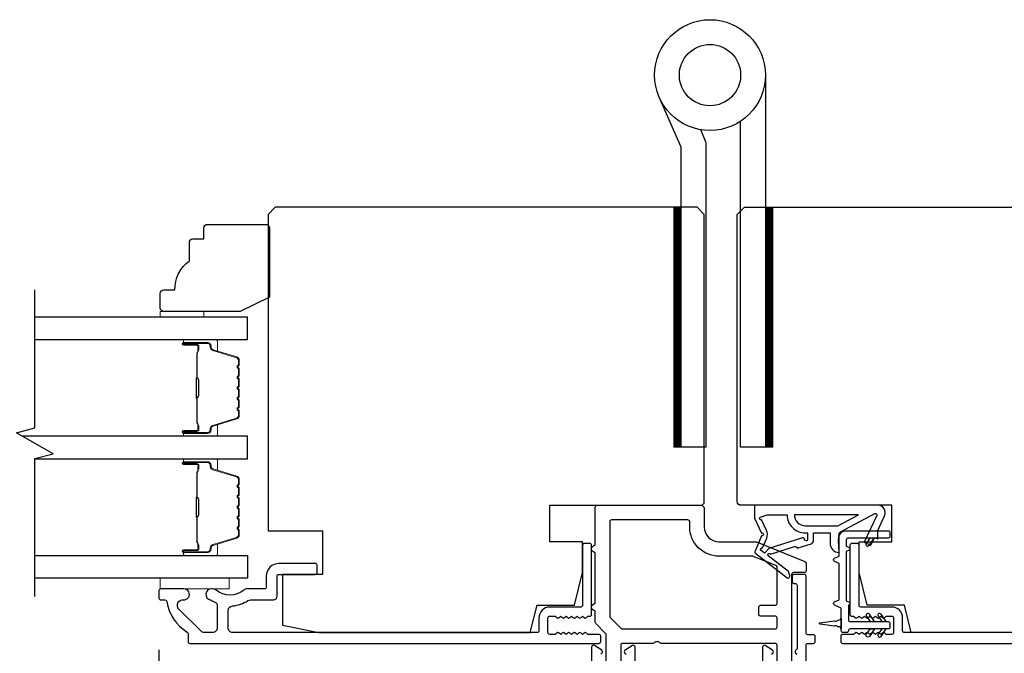
# Model space of a CAD drawing. Extents: x 3441 to 3798, y 326 to 535.
# Drawn here: x 3495 to 3501, y 410 to 413 of the extents above; entities that cross this region are included whole.
import ezdxf

# ---------------------------------------------------------------- set-up
doc = ezdxf.new("R2010")
doc.units = 0
doc.header["$LTSCALE"] = 250
doc.header["$MEASUREMENT"] = 0
doc.header["$PDMODE"] = 3
doc.header["$PDSIZE"] = -2
doc.layers.get('DEFPOINTS').update_dxf_attribs({"color": 2, "linetype": 'CONTINUOUS'})
for name, color, linetype, lineweight in [('1', 1, 'CONTINUOUS', 13), ('2', 2, 'CONTINUOUS', 25), ('6', 6, 'CONTINUOUS', 5), ('Butal', 9, 'CONTINUOUS', 15), ('Spacer Bar', 1, 'CONTINUOUS', 9), ('Visible (ANSI)', 7, 'CONTINUOUS', 25), ('Wood', 7, 'CONTINUOUS', 25)]:
    doc.layers.add(name, color=color, linetype=linetype, lineweight=lineweight)
for name, color, linetype in [('7', 7, 'CONTINUOUS'), ('Glass', 6, 'CONTINUOUS'), ('HARDWARE', 1, 'CONTINUOUS'), ('MISCELLANEOUS', 6, 'CONTINUOUS')]:
    doc.layers.add(name, color=color, linetype=linetype)
doc.styles.add('ROMANS', font='romans')
doc.dimstyles.new('LWDEC$0', dxfattribs={"dimscale": 0.125, "dimtxt": 2.5, "dimasz": 1, "dimexe": 1.25, "dimexo": 3, "dimgap": 2, "dimtad": 1, "dimtoh": 1, "dimdec": 4, "dimzin": 11, "dimdsep": 46, "dimlunit": 5, "dimtxsty": 'ROMANS', "dimcen": 0, "dimdle": 1.5, "dimazin": 0, "dimtfac": 1, "dimtdec": 4, "dimtix": 1, "dimtmove": 0, "dimatfit": 3, "dimfxl": 0, "dimfrac": 2, "dimtzin": 0, "dimarcsym": 0})

# ---------------------------------------------------------------- blocks, each defined once
blk = doc.blocks.new('*D339')
at = {"layer": '2', "color": 0, "linetype": 'ByBlock', "lineweight": -2}
for p, q in [((3496.0001, 409.8788), (3496.0001, 407.9523)), ((3502.0838, 409.8788), (3502.0838, 407.9523)), ((3496.2501, 408.0773), (3501.8338, 408.0773))]:
    blk.add_line(p, q, dxfattribs=at)
at = {"layer": '2', "color": 0}
for points in [[(3496.2501, 408.1189), (3496.2501, 408.0356), (3496.0001, 408.0773)], [(3501.8338, 408.1189), (3501.8338, 408.0356), (3502.0838, 408.0773)]]:
    blk.add_solid(points, dxfattribs=at)
at = {"layer": 'DEFPOINTS', "color": 0}
for p in [(3496.0001, 410.1788), (3502.0838, 410.1788), (3502.0838, 408.0773)]:
    blk.add_point(p, dxfattribs=at)
at = {"layer": '2', "color": 0, "insert": (3499.042, 408.4677), "char_height": 0.25, "attachment_point": 5, "style": 'ROMANS'}
blk.add_mtext('6 1/16"', dxfattribs=at)

msp = doc.modelspace()

# ---------------------------------------------------------------- linework, layer by layer
at = {"layer": '1', "color": 4, "linetype": 'Continuous'}
for points in [[(3498.82365, 412.2752), (3498.78738, 412.23893)], [(3498.81669, 412.2752), (3498.78738, 412.24589)], [(3498.80973, 412.2752), (3498.78738, 412.25285)], [(3498.80277, 412.2752), (3498.78738, 412.25981)], [(3498.79581, 412.2752), (3498.78738, 412.26677)], [(3498.78885, 412.2752), (3498.78738, 412.27373)], [(3498.82675, 412.27134), (3498.78738, 412.23197)], [(3499.32002, 412.2752), (3499.28374, 412.23893)], [(3499.31306, 412.2752), (3499.28374, 412.24589)], [(3499.3061, 412.2752), (3499.28374, 412.25285)], [(3499.29914, 412.2752), (3499.28374, 412.25981)], [(3499.29218, 412.2752), (3499.28374, 412.26677)], [(3499.28522, 412.2752), (3499.28374, 412.27373)], [(3499.32311, 412.27134), (3499.28374, 412.23197)], [(3498.82675, 412.26438), (3498.78738, 412.22501)], [(3498.82675, 412.25742), (3498.78738, 412.21805)], [(3498.82675, 412.25046), (3498.78738, 412.21109)], [(3498.82675, 412.2435), (3498.78738, 412.20413)], [(3498.82675, 412.23654), (3498.78738, 412.19717)], [(3498.82675, 412.22958), (3498.78738, 412.19021)], [(3498.82675, 412.22262), (3498.78738, 412.18325)], [(3498.82675, 412.21566), (3498.78738, 412.17629)], [(3499.32311, 412.26438), (3499.28374, 412.22501)], [(3499.32311, 412.25742), (3499.28374, 412.21805)], [(3499.32311, 412.25046), (3499.28374, 412.21109)], [(3499.32311, 412.2435), (3499.28374, 412.20413)], [(3499.32311, 412.23654), (3499.28374, 412.19717)], [(3499.32311, 412.22958), (3499.28374, 412.19021)], [(3499.32311, 412.22262), (3499.28374, 412.18325)], [(3499.32311, 412.21566), (3499.28374, 412.17629)], [(3498.82675, 412.2087), (3498.78738, 412.16933)], [(3498.82675, 412.20174), (3498.78738, 412.16237)], [(3498.82675, 412.19478), (3498.78738, 412.15541)], [(3498.82675, 412.18782), (3498.78738, 412.14845)], [(3498.82675, 412.18086), (3498.78738, 412.14149)], [(3498.82675, 412.1739), (3498.78738, 412.13453)], [(3498.82675, 412.16694), (3498.78738, 412.12757)], [(3499.32311, 412.2087), (3499.28374, 412.16933)], [(3499.32311, 412.20174), (3499.28374, 412.16237)], [(3499.32311, 412.19478), (3499.28374, 412.15541)], [(3499.32311, 412.18782), (3499.28374, 412.14845)], [(3499.32311, 412.18086), (3499.28374, 412.14149)], [(3499.32311, 412.1739), (3499.28374, 412.13453)], [(3499.32311, 412.16694), (3499.28374, 412.12757)], [(3498.82675, 412.15998), (3498.78738, 412.12061)], [(3498.82675, 412.15302), (3498.78738, 412.11365)], [(3498.82675, 412.14606), (3498.78738, 412.10669)], [(3498.82675, 412.1391), (3498.78738, 412.09973)], [(3498.82675, 412.13214), (3498.78738, 412.09277)], [(3498.82675, 412.12518), (3498.78738, 412.08581)], [(3498.82675, 412.11823), (3498.78738, 412.07886)], [(3498.82675, 412.11127), (3498.78738, 412.0719)], [(3499.32311, 412.15998), (3499.28374, 412.12061)], [(3499.32311, 412.15302), (3499.28374, 412.11365)], [(3499.32311, 412.14606), (3499.28374, 412.10669)], [(3499.32311, 412.1391), (3499.28374, 412.09973)], [(3499.32311, 412.13214), (3499.28374, 412.09277)], [(3499.32311, 412.12518), (3499.28374, 412.08581)], [(3499.32311, 412.11823), (3499.28374, 412.07886)], [(3499.32311, 412.11127), (3499.28374, 412.0719)], [(3498.82675, 412.10431), (3498.78738, 412.06494)], [(3498.82675, 412.09735), (3498.78738, 412.05798)], [(3498.82675, 412.09039), (3498.78738, 412.05102)], [(3498.82675, 412.08343), (3498.78738, 412.04406)], [(3498.82675, 412.07647), (3498.78738, 412.0371)], [(3498.82675, 412.06951), (3498.78738, 412.03014)], [(3498.82675, 412.06255), (3498.78738, 412.02318)], [(3498.82675, 412.05559), (3498.78738, 412.01622)], [(3499.32311, 412.10431), (3499.28374, 412.06494)], [(3499.32311, 412.09735), (3499.28374, 412.05798)], [(3499.32311, 412.09039), (3499.28374, 412.05102)], [(3499.32311, 412.08343), (3499.28374, 412.04406)], [(3499.32311, 412.07647), (3499.28374, 412.0371)], [(3499.32311, 412.06951), (3499.28374, 412.03014)], [(3499.32311, 412.06255), (3499.28374, 412.02318)], [(3499.32311, 412.05559), (3499.28374, 412.01622)], [(3498.82675, 412.04863), (3498.78738, 412.00926)], [(3498.82675, 412.04167), (3498.78738, 412.0023)], [(3498.82675, 412.03471), (3498.78738, 411.99534)], [(3498.82675, 412.02775), (3498.78738, 411.98838)], [(3498.82675, 412.02079), (3498.78738, 411.98142)], [(3498.82675, 412.01383), (3498.78738, 411.97446)], [(3498.82675, 412.00687), (3498.78738, 411.9675)], [(3499.32311, 412.04863), (3499.28374, 412.00926)], [(3499.32311, 412.04167), (3499.28374, 412.0023)], [(3499.32311, 412.03471), (3499.28374, 411.99534)], [(3499.32311, 412.02775), (3499.28374, 411.98838)], [(3499.32311, 412.02079), (3499.28374, 411.98142)], [(3499.32311, 412.01383), (3499.28374, 411.97446)], [(3499.32311, 412.00687), (3499.28374, 411.9675)], [(3498.82675, 411.99991), (3498.78738, 411.96054)], [(3498.82675, 411.99295), (3498.78738, 411.95358)], [(3498.82675, 411.98599), (3498.78738, 411.94662)], [(3498.82675, 411.97903), (3498.78738, 411.93966)], [(3498.82675, 411.97207), (3498.78738, 411.9327)], [(3498.82675, 411.96511), (3498.78738, 411.92574)], [(3498.82675, 411.95815), (3498.78738, 411.91878)], [(3498.82675, 411.95119), (3498.78738, 411.91182)], [(3499.32311, 411.99991), (3499.28374, 411.96054)], [(3499.32311, 411.99295), (3499.28374, 411.95358)], [(3499.32311, 411.98599), (3499.28374, 411.94662)], [(3499.32311, 411.97903), (3499.28374, 411.93966)], [(3499.32311, 411.97207), (3499.28374, 411.9327)], [(3499.32311, 411.96511), (3499.28374, 411.92574)], [(3499.32311, 411.95815), (3499.28374, 411.91878)], [(3499.32311, 411.95119), (3499.28374, 411.91182)], [(3498.82675, 411.94423), (3498.78738, 411.90486)], [(3498.82675, 411.93727), (3498.78738, 411.8979)], [(3498.82675, 411.93031), (3498.78738, 411.89094)], [(3498.82675, 411.92335), (3498.78738, 411.88398)], [(3498.82675, 411.91639), (3498.78738, 411.87702)], [(3498.82675, 411.90943), (3498.78738, 411.87006)], [(3498.82675, 411.90247), (3498.78738, 411.8631)], [(3498.82675, 411.89552), (3498.78738, 411.85615)], [(3499.32311, 411.94423), (3499.28374, 411.90486)], [(3499.32311, 411.93727), (3499.28374, 411.8979)], [(3499.32311, 411.93031), (3499.28374, 411.89094)], [(3499.32311, 411.92335), (3499.28374, 411.88398)], [(3499.32311, 411.91639), (3499.28374, 411.87702)], [(3499.32311, 411.90943), (3499.28374, 411.87006)], [(3499.32311, 411.90247), (3499.28374, 411.8631)], [(3499.32311, 411.89552), (3499.28374, 411.85615)], [(3498.82675, 411.88856), (3498.78738, 411.84919)], [(3498.82675, 411.8816), (3498.78738, 411.84223)], [(3498.82675, 411.87464), (3498.78738, 411.83527)], [(3498.82675, 411.86768), (3498.78738, 411.82831)], [(3498.82675, 411.86072), (3498.78738, 411.82135)], [(3498.82675, 411.85376), (3498.78738, 411.81439)], [(3498.82675, 411.8468), (3498.78738, 411.80743)], [(3499.32311, 411.88856), (3499.28374, 411.84919)], [(3499.32311, 411.8816), (3499.28374, 411.84223)], [(3499.32311, 411.87464), (3499.28374, 411.83527)], [(3499.32311, 411.86768), (3499.28374, 411.82831)], [(3499.32311, 411.86072), (3499.28374, 411.82135)], [(3499.32311, 411.85376), (3499.28374, 411.81439)], [(3499.32311, 411.8468), (3499.28374, 411.80743)], [(3498.82675, 411.83984), (3498.78738, 411.80047)], [(3498.82675, 411.83288), (3498.78738, 411.79351)], [(3498.82675, 411.82592), (3498.78738, 411.78655)], [(3498.82675, 411.81896), (3498.78738, 411.77959)], [(3498.82675, 411.812), (3498.78738, 411.77263)], [(3498.82675, 411.80504), (3498.78738, 411.76567)], [(3498.82675, 411.79808), (3498.78738, 411.75871)], [(3498.82675, 411.79112), (3498.78738, 411.75175)], [(3499.32311, 411.83984), (3499.28374, 411.80047)], [(3499.32311, 411.83288), (3499.28374, 411.79351)], [(3499.32311, 411.82592), (3499.28374, 411.78655)], [(3499.32311, 411.81896), (3499.28374, 411.77959)], [(3499.32311, 411.812), (3499.28374, 411.77263)], [(3499.32311, 411.80504), (3499.28374, 411.76567)], [(3499.32311, 411.79808), (3499.28374, 411.75871)], [(3499.32311, 411.79112), (3499.28374, 411.75175)], [(3498.82675, 411.78416), (3498.78738, 411.74479)], [(3498.82675, 411.7772), (3498.78738, 411.73783)], [(3498.82675, 411.77024), (3498.78738, 411.73087)], [(3498.82675, 411.76328), (3498.78738, 411.72391)], [(3498.82675, 411.75632), (3498.78738, 411.71695)], [(3498.82675, 411.74936), (3498.78738, 411.70999)], [(3498.82675, 411.7424), (3498.78738, 411.70303)], [(3498.82675, 411.73544), (3498.78738, 411.69607)], [(3499.32311, 411.78416), (3499.28374, 411.74479)], [(3499.32311, 411.7772), (3499.28374, 411.73783)], [(3499.32311, 411.77024), (3499.28374, 411.73087)], [(3499.32311, 411.76328), (3499.28374, 411.72391)], [(3499.32311, 411.75632), (3499.28374, 411.71695)], [(3499.32311, 411.74936), (3499.28374, 411.70999)], [(3499.32311, 411.7424), (3499.28374, 411.70303)], [(3499.32311, 411.73544), (3499.28374, 411.69607)], [(3498.82675, 411.72848), (3498.78738, 411.68911)], [(3498.82675, 411.72152), (3498.78738, 411.68215)], [(3498.82675, 411.71456), (3498.78738, 411.67519)], [(3498.82675, 411.7076), (3498.78738, 411.66823)], [(3498.82675, 411.70064), (3498.78738, 411.66127)], [(3498.82675, 411.69368), (3498.78738, 411.65431)], [(3498.82675, 411.68672), (3498.78738, 411.64735)], [(3499.32311, 411.72848), (3499.28374, 411.68911)], [(3499.32311, 411.72152), (3499.28374, 411.68215)], [(3499.32311, 411.71456), (3499.28374, 411.67519)], [(3499.32311, 411.7076), (3499.28374, 411.66823)], [(3499.32311, 411.70064), (3499.28374, 411.66127)], [(3499.32311, 411.69368), (3499.28374, 411.65431)], [(3499.32311, 411.68672), (3499.28374, 411.64735)], [(3498.82675, 411.67976), (3498.78738, 411.6404)], [(3498.82675, 411.67281), (3498.78738, 411.63344)], [(3498.82675, 411.66585), (3498.78738, 411.62648)], [(3498.82675, 411.65889), (3498.78738, 411.61952)], [(3498.82675, 411.65193), (3498.78738, 411.61256)], [(3498.82675, 411.64497), (3498.78738, 411.6056)], [(3498.82675, 411.63801), (3498.78738, 411.59864)], [(3498.82675, 411.63105), (3498.78738, 411.59168)], [(3499.32311, 411.67976), (3499.28374, 411.6404)], [(3499.32311, 411.67281), (3499.28374, 411.63344)], [(3499.32311, 411.66585), (3499.28374, 411.62648)], [(3499.32311, 411.65889), (3499.28374, 411.61952)], [(3499.32311, 411.65193), (3499.28374, 411.61256)], [(3499.32311, 411.64497), (3499.28374, 411.6056)], [(3499.32311, 411.63801), (3499.28374, 411.59864)], [(3499.32311, 411.63105), (3499.28374, 411.59168)], [(3498.82675, 411.62409), (3498.78738, 411.58472)], [(3498.82675, 411.61713), (3498.78738, 411.57776)], [(3498.82675, 411.61017), (3498.78738, 411.5708)], [(3498.82675, 411.60321), (3498.78738, 411.56384)], [(3498.82675, 411.59625), (3498.78738, 411.55688)], [(3498.82675, 411.58929), (3498.78738, 411.54992)], [(3498.82675, 411.58233), (3498.78738, 411.54296)], [(3498.82675, 411.57537), (3498.78738, 411.536)], [(3499.32311, 411.62409), (3499.28374, 411.58472)], [(3499.32311, 411.61713), (3499.28374, 411.57776)], [(3499.32311, 411.61017), (3499.28374, 411.5708)], [(3499.32311, 411.60321), (3499.28374, 411.56384)], [(3499.32311, 411.59625), (3499.28374, 411.55688)], [(3499.32311, 411.58929), (3499.28374, 411.54992)], [(3499.32311, 411.58233), (3499.28374, 411.54296)], [(3499.32311, 411.57537), (3499.28374, 411.536)], [(3498.82675, 411.56841), (3498.78738, 411.52904)], [(3498.82675, 411.56145), (3498.78738, 411.52208)], [(3498.82675, 411.55449), (3498.78738, 411.51512)], [(3498.82675, 411.54753), (3498.78738, 411.50816)], [(3498.82675, 411.54057), (3498.78738, 411.5012)], [(3498.82675, 411.53361), (3498.78738, 411.49424)], [(3498.82675, 411.52665), (3498.78738, 411.48728)], [(3499.32311, 411.56841), (3499.28374, 411.52904)], [(3499.32311, 411.56145), (3499.28374, 411.52208)], [(3499.32311, 411.55449), (3499.28374, 411.51512)], [(3499.32311, 411.54753), (3499.28374, 411.50816)], [(3499.32311, 411.54057), (3499.28374, 411.5012)], [(3499.32311, 411.53361), (3499.28374, 411.49424)], [(3499.32311, 411.52665), (3499.28374, 411.48728)], [(3498.82675, 411.51969), (3498.78738, 411.48032)], [(3498.82675, 411.51273), (3498.78738, 411.47336)], [(3498.82675, 411.50577), (3498.78738, 411.4664)], [(3498.82675, 411.49881), (3498.78738, 411.45944)], [(3498.82675, 411.49185), (3498.78738, 411.45248)], [(3498.82675, 411.48489), (3498.78738, 411.44552)], [(3498.82675, 411.47793), (3498.78738, 411.43856)], [(3498.82675, 411.47097), (3498.78738, 411.4316)], [(3499.32311, 411.51969), (3499.28374, 411.48032)], [(3499.32311, 411.51273), (3499.28374, 411.47336)], [(3499.32311, 411.50577), (3499.28374, 411.4664)], [(3499.32311, 411.49881), (3499.28374, 411.45944)], [(3499.32311, 411.49185), (3499.28374, 411.45248)], [(3499.32311, 411.48489), (3499.28374, 411.44552)], [(3499.32311, 411.47793), (3499.28374, 411.43856)], [(3499.32311, 411.47097), (3499.28374, 411.4316)], [(3498.82675, 411.46401), (3498.78738, 411.42464)], [(3498.82675, 411.45706), (3498.78738, 411.41769)], [(3498.82675, 411.4501), (3498.78738, 411.41073)], [(3498.82675, 411.44314), (3498.78738, 411.40377)], [(3498.82675, 411.43618), (3498.78738, 411.39681)], [(3498.82675, 411.42922), (3498.78738, 411.38985)], [(3498.82675, 411.42226), (3498.78738, 411.38289)], [(3498.82675, 411.4153), (3498.78738, 411.37593)], [(3499.32311, 411.46401), (3499.28374, 411.42464)], [(3499.32311, 411.45706), (3499.28374, 411.41769)], [(3499.32311, 411.4501), (3499.28374, 411.41073)], [(3499.32311, 411.44314), (3499.28374, 411.40377)], [(3499.32311, 411.43618), (3499.28374, 411.39681)], [(3499.32311, 411.42922), (3499.28374, 411.38985)], [(3499.32311, 411.42226), (3499.28374, 411.38289)], [(3499.32311, 411.4153), (3499.28374, 411.37593)], [(3498.82675, 411.40834), (3498.78738, 411.36897)], [(3498.82675, 411.40138), (3498.78738, 411.36201)], [(3498.82675, 411.39442), (3498.78738, 411.35505)], [(3498.82675, 411.38746), (3498.78738, 411.34809)], [(3498.82675, 411.3805), (3498.78738, 411.34113)], [(3498.82675, 411.37354), (3498.78738, 411.33417)], [(3498.82675, 411.36658), (3498.78738, 411.32721)], [(3499.32311, 411.40834), (3499.28374, 411.36897)], [(3499.32311, 411.40138), (3499.28374, 411.36201)], [(3499.32311, 411.39442), (3499.28374, 411.35505)], [(3499.32311, 411.38746), (3499.28374, 411.34809)], [(3499.32311, 411.3805), (3499.28374, 411.34113)], [(3499.32311, 411.37354), (3499.28374, 411.33417)], [(3499.32311, 411.36658), (3499.28374, 411.32721)], [(3498.82675, 411.35962), (3498.78738, 411.32025)], [(3498.82675, 411.35266), (3498.78738, 411.31329)], [(3498.82675, 411.3457), (3498.78738, 411.30633)], [(3498.82675, 411.33874), (3498.78738, 411.29937)], [(3498.82675, 411.33178), (3498.78738, 411.29241)], [(3498.82675, 411.32482), (3498.78738, 411.28545)], [(3498.82675, 411.31786), (3498.78738, 411.27849)], [(3498.82675, 411.3109), (3498.78738, 411.27153)], [(3499.32311, 411.35962), (3499.28374, 411.32025)], [(3499.32311, 411.35266), (3499.28374, 411.31329)], [(3499.32311, 411.3457), (3499.28374, 411.30633)], [(3499.32311, 411.33874), (3499.28374, 411.29937)], [(3499.32311, 411.33178), (3499.28374, 411.29241)], [(3499.32311, 411.32482), (3499.28374, 411.28545)], [(3499.32311, 411.31786), (3499.28374, 411.27849)], [(3499.32311, 411.3109), (3499.28374, 411.27153)], [(3498.82675, 411.30394), (3498.78738, 411.26457)], [(3498.82675, 411.29698), (3498.78738, 411.25761)], [(3498.82675, 411.29002), (3498.78738, 411.25065)], [(3498.82675, 411.28306), (3498.78738, 411.24369)], [(3498.82675, 411.2761), (3498.78738, 411.23673)], [(3498.82675, 411.26914), (3498.78738, 411.22977)], [(3498.82675, 411.26218), (3498.78738, 411.22281)], [(3499.32311, 411.30394), (3499.28374, 411.26457)], [(3499.32311, 411.29698), (3499.28374, 411.25761)], [(3499.32311, 411.29002), (3499.28374, 411.25065)], [(3499.32311, 411.28306), (3499.28374, 411.24369)], [(3499.32311, 411.2761), (3499.28374, 411.23673)], [(3499.32311, 411.26914), (3499.28374, 411.22977)], [(3499.32311, 411.26218), (3499.28374, 411.22281)], [(3498.82675, 411.25522), (3498.78738, 411.21585)], [(3498.82675, 411.24826), (3498.78738, 411.20889)], [(3498.82675, 411.2413), (3498.78738, 411.20193)], [(3498.82675, 411.23435), (3498.78738, 411.19498)], [(3498.82675, 411.22739), (3498.78738, 411.18802)], [(3498.82675, 411.22043), (3498.78738, 411.18106)], [(3498.82675, 411.21347), (3498.78738, 411.1741)], [(3498.82675, 411.20651), (3498.78738, 411.16714)], [(3499.32311, 411.25522), (3499.28374, 411.21585)], [(3499.32311, 411.24826), (3499.28374, 411.20889)], [(3499.32311, 411.2413), (3499.28374, 411.20193)], [(3499.32311, 411.23435), (3499.28374, 411.19498)], [(3499.32311, 411.22739), (3499.28374, 411.18802)], [(3499.32311, 411.22043), (3499.28374, 411.18106)], [(3499.32311, 411.21347), (3499.28374, 411.1741)], [(3499.32311, 411.20651), (3499.28374, 411.16714)], [(3498.82675, 411.19955), (3498.78738, 411.16018)], [(3498.82675, 411.19259), (3498.78738, 411.15322)], [(3498.82675, 411.18563), (3498.78738, 411.14626)], [(3498.82675, 411.17867), (3498.78738, 411.1393)], [(3498.82675, 411.17171), (3498.78738, 411.13234)], [(3498.82675, 411.16475), (3498.78738, 411.12538)], [(3498.82675, 411.15779), (3498.78738, 411.11842)], [(3498.82675, 411.15083), (3498.78738, 411.11146)], [(3499.32311, 411.19955), (3499.28374, 411.16018)], [(3499.32311, 411.19259), (3499.28374, 411.15322)], [(3499.32311, 411.18563), (3499.28374, 411.14626)], [(3499.32311, 411.17867), (3499.28374, 411.1393)], [(3499.32311, 411.17171), (3499.28374, 411.13234)], [(3499.32311, 411.16475), (3499.28374, 411.12538)], [(3499.32311, 411.15779), (3499.28374, 411.11842)], [(3499.32311, 411.15083), (3499.28374, 411.11146)], [(3498.82675, 411.14387), (3498.78738, 411.1045)], [(3498.82675, 411.13691), (3498.78738, 411.09754)], [(3498.82675, 411.12995), (3498.78738, 411.09058)], [(3498.82675, 411.12299), (3498.78738, 411.08362)], [(3498.82675, 411.11603), (3498.78738, 411.07666)], [(3498.82675, 411.10907), (3498.78738, 411.0697)], [(3498.82675, 411.10211), (3498.78738, 411.06274)], [(3499.32311, 411.14387), (3499.28374, 411.1045)], [(3499.32311, 411.13691), (3499.28374, 411.09754)], [(3499.32311, 411.12995), (3499.28374, 411.09058)], [(3499.32311, 411.12299), (3499.28374, 411.08362)], [(3499.32311, 411.11603), (3499.28374, 411.07666)], [(3499.32311, 411.10907), (3499.28374, 411.0697)], [(3499.32311, 411.10211), (3499.28374, 411.06274)], [(3498.82675, 411.09515), (3498.78738, 411.05578)], [(3498.82675, 411.08819), (3498.78738, 411.04882)], [(3498.82675, 411.08123), (3498.78738, 411.04186)], [(3498.82675, 411.07427), (3498.78738, 411.0349)], [(3498.82675, 411.06731), (3498.78738, 411.02794)], [(3498.82675, 411.06035), (3498.78738, 411.02098)], [(3498.82675, 411.05339), (3498.78738, 411.01402)], [(3498.82675, 411.04643), (3498.78738, 411.00706)], [(3499.32311, 411.09515), (3499.28374, 411.05578)], [(3499.32311, 411.08819), (3499.28374, 411.04882)], [(3499.32311, 411.08123), (3499.28374, 411.04186)], [(3499.32311, 411.07427), (3499.28374, 411.0349)], [(3499.32311, 411.06731), (3499.28374, 411.02794)], [(3499.32311, 411.06035), (3499.28374, 411.02098)], [(3499.32311, 411.05339), (3499.28374, 411.01402)], [(3499.32311, 411.04643), (3499.28374, 411.00706)], [(3498.82675, 411.03947), (3498.78738, 411.0001)], [(3498.82675, 411.03251), (3498.78738, 410.99314)], [(3498.82675, 411.02555), (3498.78738, 410.98618)], [(3498.82675, 411.01859), (3498.78738, 410.97922)], [(3498.82675, 411.01164), (3498.79111, 410.976)], [(3498.82675, 411.00468), (3498.79807, 410.976)], [(3498.82675, 410.99772), (3498.80503, 410.976)], [(3498.82675, 410.99076), (3498.81199, 410.976)], [(3499.32311, 411.03947), (3499.28374, 411.0001)], [(3499.32311, 411.03251), (3499.28374, 410.99314)], [(3499.32311, 411.02555), (3499.28374, 410.98618)], [(3499.32311, 411.01859), (3499.28374, 410.97922)], [(3499.32311, 411.01164), (3499.28748, 410.976)], [(3499.32311, 411.00468), (3499.29443, 410.976)], [(3499.32311, 410.99772), (3499.30139, 410.976)], [(3499.32311, 410.99076), (3499.30835, 410.976)], [(3498.82675, 410.9838), (3498.81895, 410.976)], [(3498.82675, 410.97684), (3498.82591, 410.976)], [(3499.32311, 410.9838), (3499.31531, 410.976)], [(3499.32311, 410.97684), (3499.32227, 410.976)]]:
    msp.add_lwpolyline(points, dxfattribs=at)
at = {"layer": '1', "color": 4}
for points in [[(3498.78738, 410.976), (3498.78738, 412.2752), (3498.82675, 412.2752), (3498.82675, 410.976)], [(3499.28374, 410.976), (3499.28374, 412.2752), (3499.32311, 412.2752), (3499.32311, 410.976)]]:
    msp.add_lwpolyline(points, close=True, dxfattribs=at)
at = {"layer": '6'}
for points in [[(3496.24329, 411.68057), (3496.24329, 411.7101), (3496.00707, 411.7101), (3496.00707, 411.68057)], [(3496.00621, 410.26736), (3496.38022, 410.26736), (3496.38022, 410.20831), (3496.00621, 410.20831)]]:
    msp.add_lwpolyline(points, close=True, dxfattribs=at)
at = {"layer": '7', "flags": 128}
msp.add_lwpolyline([(3495.32797, 410.16648), (3495.32797, 410.91394), (3495.42639, 410.94032), (3495.22955, 411.05397), (3495.32797, 411.08034), (3495.32797, 411.8278)], dxfattribs=at)
at = {"layer": 'Butal'}
for points in [[(3496.14254, 411.55852), (3496.30704, 411.55852, -0.4142136), (3496.31689, 411.54868), (3496.31689, 411.49652), (3496.29286, 411.50387, -0.3297505), (3496.28239, 411.51801), (3496.28239, 411.5227, 0.4142136), (3496.26231, 411.54277), (3496.13269, 411.54277), (3496.13269, 411.54868, -0.4142136)], [(3496.14254, 411.03499), (3496.30704, 411.03499, 0.4142136), (3496.31689, 411.04483), (3496.31689, 411.09699), (3496.29286, 411.08965, 0.3297505), (3496.28239, 411.0755), (3496.28239, 411.07082, -0.4142136), (3496.26231, 411.05074), (3496.13269, 411.05074), (3496.13269, 411.04483, 0.4142136)], [(3496.14254, 410.91294), (3496.30704, 410.91294, -0.4142136), (3496.31689, 410.9031), (3496.31689, 410.85094), (3496.29286, 410.85829, -0.3297505), (3496.28239, 410.87243), (3496.28239, 410.87712, 0.4142136), (3496.26231, 410.8972), (3496.13269, 410.8972), (3496.13269, 410.9031, -0.4142136)], [(3496.14254, 410.38941), (3496.30704, 410.38941, 0.4142136), (3496.31689, 410.39925), (3496.31689, 410.45141), (3496.29286, 410.44407, 0.3297505), (3496.28239, 410.42992), (3496.28239, 410.42524, -0.4142136), (3496.26231, 410.40516), (3496.13269, 410.40516), (3496.13269, 410.39925, 0.4142136)]]:
    msp.add_lwpolyline(points, format="xyb", close=True, dxfattribs=at)
at = {"layer": 'Glass', "color": 1}
for points in [[(3495.32797, 411.55852), (3496.47952, 411.55852), (3496.47952, 411.68057), (3495.32797, 411.68057)], [(3495.32797, 410.91294), (3496.47952, 410.91294), (3496.47952, 411.03499), (3495.26242, 411.03499)], [(3495.32797, 410.38941), (3496.47953, 410.38941), (3496.47953, 410.26736), (3495.32797, 410.26736)]]:
    msp.add_lwpolyline(points, dxfattribs=at)
at = {"layer": 'HARDWARE', "color": 4}
msp.add_lwpolyline([(3499.28374, 412.99099), (3499.28374, 410.976), (3499.14975, 410.976), (3499.14975, 412.7411)], dxfattribs=at)
msp.add_lwpolyline([(3498.93167, 412.69554), (3498.95815, 412.63492, -0.1033356), (3498.96075, 412.62251), (3498.96075, 410.976), (3498.82675, 410.976), (3498.82675, 412.60099), (3498.70884, 412.87089)], format="xyb", dxfattribs=at)
for radius in [0.3, 0.166]:
    msp.add_circle((3498.98375, 412.99099), radius, dxfattribs=at)
at = {"layer": 'MISCELLANEOUS', "color": 1}
for points in [[(3499.22751, 410.41348, 0.3394543), (3499.23122, 410.39958), (3499.40106, 410.26895, 0.4142136), (3499.4121, 410.27039), (3499.4145, 410.27351, 0.2446984), (3499.41577, 410.28067), (3499.40886, 410.30268), (3499.29935, 410.38691, -1), (3499.30895, 410.3994), (3499.31207, 410.397), (3499.44116, 410.43745, -0.4142136), (3499.45597, 410.42971), (3499.5311, 410.45325, 0.3278194), (3499.5449, 410.47204), (3499.5449, 410.51141), (3499.63348, 410.51141), (3499.63348, 410.45623, 0.4005518), (3499.68227, 410.40511), (3499.67876, 410.47204), (3499.68329, 410.50892, -0.2446984), (3499.68947, 410.51791), (3499.87543, 410.61679, -0.719897), (3499.88627, 410.60651), (3499.81847, 410.46112), (3499.85415, 410.44448), (3499.87412, 410.4873), (3499.89196, 410.47898), (3499.89159, 410.52476), (3499.92901, 410.60501, 0.5486188), (3499.89333, 410.66101), (3499.22404, 410.66101), (3499.22404, 410.59212), (3499.26201, 410.51067, -1.5738399), (3499.26198, 410.49641)], [(3499.26335, 410.58234, -1.0446136), (3499.25733, 410.59687), (3499.29293, 410.60983), (3499.40106, 410.60983, 0.4142136), (3499.49948, 410.51141), (3499.51144, 410.51141), (3499.51144, 410.47682, -1), (3499.49569, 410.47682, 0.5062289), (3499.48546, 410.48434), (3499.30208, 410.42687), (3499.27945, 410.40222), (3499.26072, 410.41663, -0.8769765), (3499.26854, 410.43014), (3499.29088, 410.48389, 0.2105828), (3499.29001, 410.52516)], [(3499.49948, 410.55078), (3499.67582, 410.55078), (3499.78688, 410.60983), (3499.44043, 410.60983, 0.4142136)]]:
    msp.add_lwpolyline(points, format="xyb", close=True, dxfattribs=at)
at = {"layer": 'Spacer Bar'}
for points in [[(3496.43499, 411.25024, -0.2262769), (3496.43314, 411.24635), (3496.42979, 411.24364, 0.4769755), (3496.42979, 411.23587), (3496.43314, 411.23316, -0.2262769), (3496.43499, 411.22927), (3496.43499, 411.19324, -0.2262769), (3496.43314, 411.18935), (3496.42979, 411.18664, 0.4769755), (3496.42979, 411.17887), (3496.43314, 411.17616, -0.2262769), (3496.43499, 411.17227), (3496.43499, 411.14769, -0.3297505), (3496.42107, 411.12886), (3496.29274, 411.08963, 0.3297505), (3496.282, 411.07511), (3496.282, 411.07042, -0.4142136), (3496.26231, 411.05074), (3496.13269, 411.05074, -1), (3496.13269, 411.06574), (3496.20607, 411.06574, 0.4142136), (3496.21198, 411.07164), (3496.21198, 411.0918), (3496.21648, 411.0918), (3496.21648, 411.07305, -0.4142136), (3496.20467, 411.06124), (3496.13269, 411.06124, 1), (3496.13269, 411.05524), (3496.26231, 411.05524, 0.4142136), (3496.2775, 411.07042), (3496.2775, 411.07511, -0.3297505), (3496.29143, 411.09393), (3496.41975, 411.13316, 0.3297505), (3496.43049, 411.14769), (3496.43049, 411.17227, 0.2262769), (3496.43031, 411.17266), (3496.42696, 411.17537, -0.4769755), (3496.42696, 411.19014), (3496.43031, 411.19285, 0.2262769), (3496.43049, 411.19324), (3496.43049, 411.22927, 0.2262769), (3496.43031, 411.22966), (3496.42696, 411.23237, -0.4769755), (3496.42696, 411.24714), (3496.43031, 411.24985, 0.2262769), (3496.43049, 411.25024), (3496.43049, 411.28622, 0.2566329), (3496.43031, 411.28666), (3496.42696, 411.28937, -0.4769755), (3496.42696, 411.30414), (3496.43031, 411.30685, 0.2262769), (3496.43049, 411.30724), (3496.43049, 411.34322, 0.2566329), (3496.43031, 411.34366), (3496.42696, 411.34637, -0.4769755), (3496.42696, 411.36114), (3496.43031, 411.36385, 0.2262769), (3496.43049, 411.36424), (3496.43049, 411.40021, 0.2566329), (3496.43031, 411.40066), (3496.42696, 411.40337, -0.4769755), (3496.42696, 411.41814), (3496.43031, 411.42085, 0.2262769), (3496.43049, 411.42124), (3496.43049, 411.44583, 0.3297505), (3496.41975, 411.46035), (3496.29143, 411.49958, -0.3297505), (3496.2775, 411.5184), (3496.2775, 411.52309, 0.4142136), (3496.26231, 411.53827), (3496.13269, 411.53827, 1), (3496.13269, 411.53227), (3496.20467, 411.53227, -0.4142136), (3496.21648, 411.52046), (3496.21648, 411.50171), (3496.21198, 411.50171), (3496.21198, 411.52187, 0.4142136), (3496.20607, 411.52777), (3496.13269, 411.52777, -1), (3496.13269, 411.54277), (3496.26231, 411.54277, -0.4142136), (3496.282, 411.52309), (3496.282, 411.5184, 0.3297505), (3496.29274, 411.50388), (3496.42107, 411.46465, -0.3297505), (3496.43499, 411.44583), (3496.43499, 411.42124, -0.2262769), (3496.43314, 411.41735), (3496.42979, 411.41464, 0.4769755), (3496.42979, 411.40687), (3496.43314, 411.40416, -0.2262769), (3496.43499, 411.40027), (3496.43499, 411.36424, -0.2262769), (3496.43314, 411.36035), (3496.42979, 411.35764, 0.4769755), (3496.42979, 411.34987), (3496.43314, 411.34716, -0.2262769), (3496.43499, 411.34327), (3496.43499, 411.30724, -0.2262769), (3496.43314, 411.30335), (3496.42979, 411.30064, 0.4769755), (3496.42979, 411.29287), (3496.43314, 411.29016, -0.2262769), (3496.43499, 411.28627)], [(3496.20998, 411.07435), (3496.20998, 411.09921, 0.2290698), (3496.20705, 411.10553, -0.2244814), (3496.2045, 411.11094), (3496.2045, 411.2401, -0.2896395), (3496.2085, 411.24643, 0.272736), (3496.21448, 411.25526), (3496.21448, 411.33825, 0.2727361), (3496.2085, 411.34708, -0.2896395), (3496.2045, 411.35341), (3496.2045, 411.48257, -0.2244814), (3496.20705, 411.48798, 0.2290698), (3496.20998, 411.4943), (3496.20998, 411.51916), (3496.21198, 411.51916), (3496.21198, 411.49432, -0.228585), (3496.20832, 411.48643, 0.2244814), (3496.2065, 411.48257), (3496.2065, 411.35341, 0.2896395), (3496.20935, 411.34889, -0.2741413), (3496.21648, 411.33831), (3496.21648, 411.2552, -0.2741413), (3496.20935, 411.24462, 0.2896395), (3496.2065, 411.2401), (3496.2065, 411.11094, 0.2244814), (3496.20832, 411.10708, -0.228585), (3496.21198, 411.09919), (3496.21198, 411.07435)], [(3496.43499, 410.69769, 0.2262769), (3496.43314, 410.70158), (3496.42979, 410.70429, -0.4769755), (3496.42979, 410.71206), (3496.43314, 410.71477, 0.2262769), (3496.43499, 410.71866), (3496.43499, 410.75469, 0.2262769), (3496.43314, 410.75858), (3496.42979, 410.76129, -0.4769755), (3496.42979, 410.76906), (3496.43314, 410.77177, 0.2262769), (3496.43499, 410.77566), (3496.43499, 410.80025, 0.3297505), (3496.42107, 410.81907), (3496.29274, 410.8583, -0.3297505), (3496.282, 410.87283), (3496.282, 410.87751, 0.4142136), (3496.26231, 410.8972), (3496.13269, 410.8972, 1), (3496.13269, 410.8822), (3496.20607, 410.8822, -0.4142136), (3496.21198, 410.87629), (3496.21198, 410.85614), (3496.21648, 410.85614), (3496.21648, 410.87488, 0.4142136), (3496.20467, 410.8867), (3496.13269, 410.8867, -1), (3496.13269, 410.8927), (3496.26231, 410.8927, -0.4142136), (3496.2775, 410.87751), (3496.2775, 410.87283, 0.3297505), (3496.29143, 410.854), (3496.41975, 410.81477, -0.3297505), (3496.43049, 410.80025), (3496.43049, 410.77566, -0.2262769), (3496.43031, 410.77527), (3496.42696, 410.77256, 0.4769755), (3496.42696, 410.75779), (3496.43031, 410.75508, -0.2262769), (3496.43049, 410.75469), (3496.43049, 410.71866, -0.2262769), (3496.43031, 410.71827), (3496.42696, 410.71556, 0.4769755), (3496.42696, 410.70079), (3496.43031, 410.69808, -0.2262769), (3496.43049, 410.69769), (3496.43049, 410.66172, -0.2566329), (3496.43031, 410.66127), (3496.42696, 410.65856, 0.4769755), (3496.42696, 410.64379), (3496.43031, 410.64108, -0.2262769), (3496.43049, 410.64069), (3496.43049, 410.60472, -0.2566329), (3496.43031, 410.60427), (3496.42696, 410.60156, 0.4769755), (3496.42696, 410.58679), (3496.43031, 410.58408, -0.2262769), (3496.43049, 410.58369), (3496.43049, 410.54772, -0.2566329), (3496.43031, 410.54727), (3496.42696, 410.54456, 0.4769755), (3496.42696, 410.52979), (3496.43031, 410.52708, -0.2262769), (3496.43049, 410.5267), (3496.43049, 410.50211, -0.3297505), (3496.41975, 410.48759), (3496.29143, 410.44835, 0.3297505), (3496.2775, 410.42953), (3496.2775, 410.42484, -0.4142136), (3496.26231, 410.40966), (3496.13269, 410.40966, -1), (3496.13269, 410.41566), (3496.20467, 410.41566, 0.4142136), (3496.21648, 410.42747), (3496.21648, 410.44622), (3496.21198, 410.44622), (3496.21198, 410.42606, -0.4142136), (3496.20607, 410.42016), (3496.13269, 410.42016, 1), (3496.13269, 410.40516), (3496.26231, 410.40516, 0.4142136), (3496.282, 410.42484), (3496.282, 410.42953, -0.3297505), (3496.29274, 410.44405), (3496.42107, 410.48328, 0.3297505), (3496.43499, 410.50211), (3496.43499, 410.5267, 0.2262769), (3496.43314, 410.53058), (3496.42979, 410.53329, -0.4769755), (3496.42979, 410.54106), (3496.43314, 410.54377, 0.2262769), (3496.43499, 410.54766), (3496.43499, 410.58369, 0.2262769), (3496.43314, 410.58758), (3496.42979, 410.59029, -0.4769755), (3496.42979, 410.59806), (3496.43314, 410.60077, 0.2262769), (3496.43499, 410.60466), (3496.43499, 410.64069, 0.2262769), (3496.43314, 410.64458), (3496.42979, 410.64729, -0.4769755), (3496.42979, 410.65506), (3496.43314, 410.65777, 0.2262769), (3496.43499, 410.66166)], [(3496.20998, 410.87358), (3496.20998, 410.84872, -0.2290698), (3496.20705, 410.8424, 0.2244814), (3496.2045, 410.83699), (3496.2045, 410.70783, 0.2896395), (3496.2085, 410.7015, -0.272736), (3496.21448, 410.69267), (3496.21448, 410.60968, -0.2727361), (3496.2085, 410.60085, 0.2896395), (3496.2045, 410.59453), (3496.2045, 410.46536, 0.2244814), (3496.20705, 410.45995, -0.2290698), (3496.20998, 410.45363), (3496.20998, 410.42877), (3496.21198, 410.42877), (3496.21198, 410.45361, 0.228585), (3496.20832, 410.4615, -0.2244814), (3496.2065, 410.46536), (3496.2065, 410.59453, -0.2896395), (3496.20935, 410.59904, 0.2741413), (3496.21648, 410.60962), (3496.21648, 410.69273, 0.2741413), (3496.20935, 410.70331, -0.2896395), (3496.2065, 410.70783), (3496.2065, 410.83699, -0.2244814), (3496.20832, 410.84086, 0.228585), (3496.21198, 410.84874), (3496.21198, 410.87358)]]:
    msp.add_lwpolyline(points, format="xyb", close=True, dxfattribs=at)
for points in [[(3496.2065, 411.24014, 0.0018851), (3496.2065, 411.2401), (3496.2065, 411.11094, 0.2244814), (3496.20832, 411.10708, -0.228585), (3496.21198, 411.09919), (3496.21198, 411.07435), (3496.20998, 411.07435), (3496.20998, 411.09921, 0.2290698), (3496.20705, 411.10553, -0.2244814), (3496.2045, 411.11094), (3496.2045, 411.2401, 0.2142452), (3496.20385, 411.24155, -0.2142452), (3496.2015, 411.24678), (3496.2015, 411.34673, -0.2142452), (3496.20385, 411.35196, 0.2142452), (3496.2045, 411.35341), (3496.2045, 411.48257, -0.2244814), (3496.20705, 411.48798, 0.2290698), (3496.20998, 411.4943), (3496.20998, 411.51916), (3496.21198, 411.51916), (3496.21198, 411.49432, -0.228585), (3496.20832, 411.48643, 0.2244814), (3496.2065, 411.48257), (3496.2065, 411.35341, -0.2142452), (3496.20518, 411.35046, 0.2142452), (3496.2035, 411.34673), (3496.2035, 411.24678, 0.2142452), (3496.20518, 411.24305, -0.2142452), (3496.2065, 411.2401)], [(3496.2065, 410.70779, -0.0018851), (3496.2065, 410.70783), (3496.2065, 410.83699, -0.2244814), (3496.20832, 410.84086, 0.228585), (3496.21198, 410.84874), (3496.21198, 410.87358), (3496.20998, 410.87358), (3496.20998, 410.84872, -0.2290698), (3496.20705, 410.8424, 0.2244814), (3496.2045, 410.83699), (3496.2045, 410.70783, -0.2142452), (3496.20385, 410.70638, 0.2142452), (3496.2015, 410.70115), (3496.2015, 410.60121, 0.2142452), (3496.20385, 410.59597, -0.2142452), (3496.2045, 410.59453), (3496.2045, 410.46536, 0.2244814), (3496.20705, 410.45995, -0.2290698), (3496.20998, 410.45363), (3496.20998, 410.42877), (3496.21198, 410.42877), (3496.21198, 410.45361, 0.228585), (3496.20832, 410.4615, -0.2244814), (3496.2065, 410.46536), (3496.2065, 410.59453, 0.2142452), (3496.20518, 410.59747, -0.2142452), (3496.2035, 410.60121), (3496.2035, 410.70115, -0.2142452), (3496.20518, 410.70489, 0.2142452), (3496.2065, 410.70783)]]:
    msp.add_lwpolyline(points, format="xyb", dxfattribs=at)
at = {"layer": 'Visible (ANSI)'}
for points in [[(3496.66944, 410.28702), (3496.66944, 410.01143), (3496.86629, 409.97206), (3498.01057, 409.97206), (3498.04739, 410.1197), (3498.24928, 410.1197), (3498.29345, 410.29686), (3498.29345, 410.46418), (3498.11628, 410.46418), (3498.11628, 410.66103), (3498.93321, 410.66103, 0.4142136), (3498.9529, 410.68072), (3498.9529, 412.23583), (3498.91353, 412.2752), (3496.63007, 412.2752), (3496.5907, 412.23583), (3496.5907, 410.52324), (3496.88597, 410.52324), (3496.88597, 410.28702)], [(3501.19801, 410.287), (3501.41455, 410.287), (3501.41455, 410.01141), (3501.2177, 409.97204), (3500.07341, 409.97204), (3500.0366, 410.11968), (3499.83471, 410.11968), (3499.79053, 410.29684), (3499.79053, 410.46416), (3499.9677, 410.46416), (3499.9677, 410.66101), (3499.15077, 410.66101, -0.4142136), (3499.13109, 410.6807), (3499.13109, 412.23581), (3499.17046, 412.27518), (3501.45392, 412.27518), (3501.49329, 412.23581), (3501.49329, 410.52322), (3501.19801, 410.52322)]]:
    msp.add_lwpolyline(points, format="xyb", close=True, dxfattribs=at)
at = {"layer": 'Visible (ANSI)', "color": 6}
for points in [[(3498.4214, 409.70631), (3498.4214, 409.96082, 0.1989124), (3498.41852, 409.96778), (3498.36523, 410.02107, -0.1989124), (3498.36235, 410.02803), (3498.36235, 410.09017, -1), (3498.36235, 410.12954), (3498.36235, 410.40513, -1), (3498.36235, 410.4445), (3498.36235, 410.65119, -0.4142136), (3498.37219, 410.66103), (3498.93321, 410.66103, -0.4142136), (3498.9529, 410.64135), (3498.9529, 410.54292, 0.4142136), (3499.03164, 410.46418), (3499.22849, 410.46418, -0.096289), (3499.23586, 410.46275), (3499.49792, 410.35687, -0.3057307), (3499.50408, 410.34774), (3499.50408, 410.3067, -0.4142136), (3499.49423, 410.29686), (3499.43518, 410.29686, 0.4142136), (3499.42534, 410.28702), (3499.42534, 409.70631, -0.4142136)], [(3499.3466, 409.70631), (3499.3466, 409.90316, 0.4142136), (3499.33675, 409.913), (3498.719, 409.913, -0.2134218), (3498.71166, 409.91628, 0.4472136), (3498.68232, 409.91628, -0.2134218), (3498.67498, 409.913), (3498.50998, 409.913, 0.4142136), (3498.50014, 409.90316), (3498.50014, 409.70631, -0.4142136)]]:
    msp.add_lwpolyline(points, format="xyb", dxfattribs=at)
msp.add_lwpolyline([(3499.34044, 410.33557), (3499.21878, 410.38473, 0.096289), (3499.21509, 410.38544), (3499.03164, 410.38544, -0.4142136), (3498.87416, 410.54292), (3498.87416, 410.57245, 0.4142136), (3498.86431, 410.58229), (3498.45093, 410.58229, 0.4142136), (3498.44109, 410.57245), (3498.44109, 410.06064, 0.1989124), (3498.44397, 410.05368), (3498.50302, 409.99463, 0.1989124), (3498.50998, 409.99174), (3499.33675, 409.99174, 0.4142136), (3499.3466, 410.00159), (3499.3466, 410.0508, 0.4142136), (3499.33675, 410.06064), (3499.25801, 410.06064, -0.4142136), (3499.24817, 410.07048), (3499.24817, 410.10985, -0.4142136), (3499.25801, 410.1197), (3499.33675, 410.1197, 0.4142136), (3499.3466, 410.12954), (3499.3466, 410.32645, 0.3057307)], format="xyb", close=True, dxfattribs=at)
at = {"layer": 'Visible (ANSI)', "color": 1}
for points in [[(3499.65842, 410.13844), (3499.68227, 410.14956), (3499.68227, 410.3457), (3499.65842, 410.35682, -0.6370703), (3499.65842, 410.37466), (3499.68227, 410.38578), (3499.68227, 410.48385, -0.4142136), (3499.72164, 410.52322), (3499.94801, 410.52322, -0.4142136), (3499.95786, 410.51338), (3499.95786, 410.49369, -0.4142136), (3499.94801, 410.48385), (3499.73148, 410.48385, 0.4142136), (3499.72164, 410.47401), (3499.72164, 410.43899), (3499.73678, 410.43193, -0.6370703), (3499.73678, 410.41766), (3499.72164, 410.4106), (3499.72164, 410.14372), (3499.73678, 410.13666, -0.6370703), (3499.73678, 410.12238), (3499.73345, 410.12083), (3499.73345, 410.04094, 0.4142136), (3499.74329, 410.0311), (3499.94801, 410.0311, -0.4142136), (3499.95786, 410.02125), (3499.95786, 410.00157, -0.4142136), (3499.94801, 409.99173), (3499.74329, 409.99173, 0.4142136), (3499.73345, 409.98188, -0.4142136), (3499.72361, 409.97204), (3499.70392, 409.97204, -0.4142136), (3499.69408, 409.98188), (3499.69408, 410.10397), (3499.65842, 410.1206, -0.6370703)], [(3499.82874, 410.45485, 1), (3499.84487, 410.44356), (3499.8728, 410.48346), (3499.84877, 410.48346)], [(3499.65526, 410.00669), (3499.57936, 410.01735, -0.8692867), (3499.57936, 410.02515), (3499.65526, 410.03582, 0.3879276), (3499.67629, 410.03877), (3499.68526, 410.04004, 0.3460079), (3499.69368, 410.04881), (3499.69368, 409.99369, 0.3460079), (3499.68526, 410.00247), (3499.67629, 410.00373, 0.3879276)], [(3499.84683, 410.07139, 1), (3499.83071, 410.0601), (3499.85074, 410.03149), (3499.87477, 410.03149)], [(3499.91024, 410.07139, 1), (3499.89411, 410.0601), (3499.91414, 410.03149), (3499.93817, 410.03149)], [(3499.83071, 409.96273), (3499.85074, 409.99133), (3499.87477, 409.99133), (3499.84683, 409.95143, -1)], [(3499.89411, 409.96273, 1), (3499.91024, 409.95143), (3499.93817, 409.99133), (3499.91414, 409.99133)]]:
    msp.add_lwpolyline(points, format="xyb", close=True, dxfattribs=at)
at = {"layer": 'Visible (ANSI)', "color": 3}
msp.add_lwpolyline([(3496.37416, 409.99765), (3496.37416, 410.09078, -0.3916211), (3496.39776, 410.11629, 0.12693), (3496.4815, 410.145, -0.1467311), (3496.49559, 410.14922), (3496.62022, 410.14922, 0.4142136), (3496.63991, 410.16891), (3496.63991, 410.27718, -0.4142136), (3496.64975, 410.28702), (3496.8466, 410.28702, 0.4142136), (3496.85644, 410.29686), (3496.85644, 410.33623, 0.4142136), (3496.8466, 410.34607), (3496.64975, 410.34607, 0.4142136), (3496.58085, 410.27718), (3496.58085, 410.21812, -0.4142136), (3496.57101, 410.20828), (3496.47619, 410.20828, 0.1758982), (3496.45977, 410.20232, -0.3573825), (3496.31006, 410.20082, 0.1707504), (3496.28886, 410.20828), (3496.28322, 410.20828, 0.9165319), (3496.2781, 410.14967, -0.1101964), (3496.28206, 410.14803, 0.0446559), (3496.30941, 410.13223, -0.2919419), (3496.31511, 410.1233), (3496.31511, 409.99765, -0.4142136), (3496.28951, 409.97206), (3496.24621, 409.97206, -0.1989124), (3496.22811, 409.97955), (3496.10853, 410.09914, -0.7067308), (3496.13249, 410.14939, 1.0537811), (3496.13558, 410.20828), (3496.00999, 410.20828, 0.4142136), (3496.00015, 410.19844), (3496.00015, 410.15907, 0.4142136), (3496.00999, 410.14922), (3496.03251, 410.14922, -0.3703857), (3496.04224, 410.14087, 0.221527), (3496.1529, 409.97485, -0.2617284), (3496.15763, 409.96644), (3496.15763, 409.92285, 0.4142136), (3496.16747, 409.913), (3498.38203, 409.913, 0.4142136), (3498.39187, 409.92285), (3498.39187, 409.95237, 0.4142136), (3498.38203, 409.96222), (3498.32298, 409.96222), (3498.31477, 409.96955, 0.3819644), (3498.30165, 409.96955), (3498.29345, 409.96222), (3498.28525, 409.96955, 0.381966), (3498.27212, 409.96955), (3498.26392, 409.96222), (3498.25572, 409.96955, 0.381966), (3498.24259, 409.96955), (3498.23439, 409.96222), (3498.22619, 409.96955, 0.381966), (3498.21307, 409.96955), (3498.20487, 409.96222), (3498.19666, 409.96955, 0.381966), (3498.18354, 409.96955), (3498.17534, 409.96222), (3498.16714, 409.96955, 0.381966), (3498.15401, 409.96955), (3498.14581, 409.96222), (3498.11628, 409.96222, -0.4142136), (3498.10644, 409.97206), (3498.10644, 410.0508, -0.4142136), (3498.11628, 410.06064), (3498.14581, 410.06064), (3498.15401, 410.0533, 0.381966), (3498.16714, 410.0533), (3498.17534, 410.06064), (3498.18354, 410.0533, 0.3819644), (3498.19666, 410.0533), (3498.20487, 410.06064), (3498.21307, 410.0533, 0.3819644), (3498.22619, 410.0533), (3498.23439, 410.06064), (3498.24259, 410.0533, 0.381966), (3498.25572, 410.0533), (3498.26392, 410.06064), (3498.27212, 410.0533, 0.381966), (3498.28525, 410.0533), (3498.29345, 410.06064), (3498.30165, 410.0533, 0.381966), (3498.31477, 410.0533), (3498.32298, 410.06064), (3498.33282, 410.06064, 0.4142136), (3498.34266, 410.07048), (3498.34266, 410.4445, 0.4142136), (3498.33282, 410.45434), (3498.30329, 410.45434, 0.4142136), (3498.29345, 410.4445), (3498.29345, 410.1197, -0.4142136), (3498.28361, 410.10985), (3498.11628, 410.10985, 0.4142136), (3498.05723, 410.0508), (3498.05723, 409.9819, -0.4142136), (3498.04739, 409.97206), (3496.39975, 409.97206, -0.4142136)], format="xyb", close=True, dxfattribs=at)
for points in [[(3501.68423, 409.97204), (3500.0366, 409.97204, -0.4142136), (3500.02675, 409.98188), (3500.02675, 410.05078, 0.4142136), (3499.9677, 410.10984), (3499.80038, 410.10984, -0.4142136), (3499.79053, 410.11968), (3499.79053, 410.44448, 0.4142136), (3499.78069, 410.45432), (3499.75116, 410.45432, 0.4142136), (3499.74132, 410.44448), (3499.74132, 410.07047, 0.4142136), (3499.75116, 410.06062), (3499.76101, 410.06062), (3499.76921, 410.05329, 0.381966), (3499.78233, 410.05329), (3499.79053, 410.06062), (3499.79874, 410.05329, 0.381966), (3499.81186, 410.05329), (3499.82006, 410.06062), (3499.82826, 410.05329, 0.381966), (3499.84139, 410.05329), (3499.84959, 410.06062), (3499.85779, 410.05329, 0.3819644), (3499.87091, 410.05329), (3499.87912, 410.06062), (3499.88732, 410.05329, 0.3819644), (3499.90044, 410.05329), (3499.90864, 410.06062), (3499.91685, 410.05329, 0.381966), (3499.92997, 410.05329), (3499.93817, 410.06062), (3499.9677, 410.06062, -0.4142136), (3499.97754, 410.05078), (3499.97754, 409.97204, -0.4142136), (3499.9677, 409.9622), (3499.93817, 409.9622), (3499.92997, 409.96953, 0.381966), (3499.91685, 409.96953), (3499.90864, 409.9622), (3499.90044, 409.96953, 0.381966), (3499.88732, 409.96953), (3499.87912, 409.9622), (3499.87091, 409.96953, 0.381966), (3499.85779, 409.96953), (3499.84959, 409.9622), (3499.84139, 409.96953, 0.381966), (3499.82826, 409.96953), (3499.82006, 409.9622), (3499.81186, 409.96953, 0.381966), (3499.79874, 409.96953), (3499.79053, 409.9622), (3499.78233, 409.96953, 0.3819644), (3499.76921, 409.96953), (3499.76101, 409.9622), (3499.70195, 409.9622, 0.4142136), (3499.69211, 409.95236), (3499.69211, 409.92283, 0.4142136), (3499.70195, 409.91299), (3501.91651, 409.91299, 0.4142136)], [(3499.50408, 409.61773), (3499.50408, 409.90316, -0.4142136), (3499.51392, 409.913), (3499.54345, 409.913, 0.4142136), (3499.55329, 409.92285), (3499.55329, 409.9504, 0.4142136), (3499.54345, 409.96025), (3499.51392, 409.96025, -0.4142136), (3499.50408, 409.97009), (3499.50408, 410.27718, 0.4142136), (3499.49423, 410.28702), (3499.43911, 410.28702, 0.4142136), (3499.42927, 410.27718), (3499.42927, 410.24765, 0.4142136), (3499.43911, 410.23781), (3499.44502, 410.23781, -0.4142136), (3499.45486, 410.22796), (3499.45486, 409.88407), (3499.44675, 409.875, 0.4141624), (3499.44753, 409.86111), (3499.45486, 409.85455)], [(3498.39187, 409.85455), (3498.39843, 409.86042, 0.4941748), (3498.39723, 409.87601), (3498.35786, 409.90157, 0.5949375), (3498.34266, 409.89332), (3498.34266, 409.61773, 0.4142136)], [(3498.57888, 409.6571), (3498.57888, 409.89332, 0.5949375), (3498.56368, 409.90157), (3498.52431, 409.87601, 0.4941765), (3498.52311, 409.86042), (3498.52967, 409.85455)], [(3499.31707, 409.85455), (3499.32363, 409.86042, 0.4941748), (3499.32243, 409.87601), (3499.28306, 409.90157, 0.5949375), (3499.26786, 409.89332), (3499.26786, 409.6571, -0.4142136)]]:
    msp.add_lwpolyline(points, format="xyb", dxfattribs=at)
at = {"layer": 'Wood'}
msp.add_lwpolyline([(3496.18431, 412.10379), (3496.24337, 412.10379), (3496.24337, 412.16285, -0.4142136), (3496.26305, 412.18253), (3496.57801, 412.18253, -0.4142136), (3496.5977, 412.16285), (3496.5977, 411.78896), (3496.44022, 411.7101), (3496.02683, 411.7101, -0.4142136), (3496.00715, 411.72978), (3496.00715, 411.80852, -0.4142136), (3496.02683, 411.82821), (3496.08589, 411.82821, -0.236068), (3496.16463, 411.98568), (3496.16463, 412.08411, -0.4142136)], format="xyb", close=True, dxfattribs=at)

# ---------------------------------------------------------------- dimensions: what is measured, and where the dimension line sits
at = {"layer": '2'}
dim = msp.add_linear_dim(base=(3502.08384, 408.07725), p1=(3496.00015, 410.17875), p2=(3502.08384, 410.17875), dimstyle='LWDEC$0', override={"dimscale": 0.1, "dimasz": 2.5, "dimpost": '"', "dimarcsym": 1}, dxfattribs=at)
dim.commit()
dim.dimension.update_dxf_attribs({"geometry": '*D339', "text_midpoint": (3499.04199, 408.46773)})

doc.saveas('drawing.dxf')
